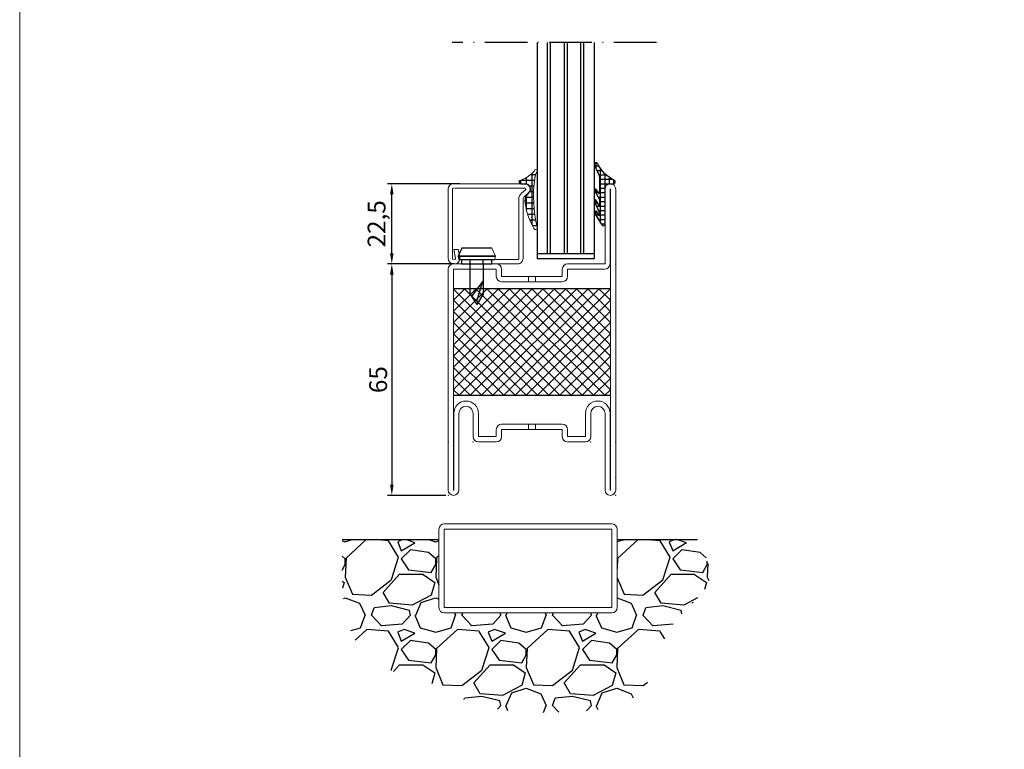
# Model space of a CAD drawing. Units: millimetres. Extents: x -3440 to 9141, y 7744 to 20539.
# Drawn here: x 5338 to 5614, y 13058 to 13263 of the extents above; entities that cross this region are included whole.
import ezdxf

# ---------------------------------------------------------------- set-up
doc = ezdxf.new("R2010")
doc.units = ezdxf.units.MM
doc.linetypes.add('ACAD_ISO10W100', pattern=[18, 12, -3, 0, -3])
for name, color, linetype in [('00_00', 7, 'Continuous'), ('2', 1, 'Continuous'), ('размер', 253, 'Continuous'), ('Размер 1', 252, 'Continuous'), ('Размер 2', 240, 'Continuous')]:
    doc.layers.add(name, color=color, linetype=linetype)
doc.layers.add('TEXT', color=7, linetype='Continuous', lineweight=15)
doc.layers.add('Основной 1', color=152, linetype='Continuous', lineweight=15)
doc.styles.get("Standard").update_dxf_attribs({"font": 'ARIALUNI.TTF'})
doc.dimstyles.new('Раз.5', dxfattribs={"dimtxt": 5, "dimasz": 3, "dimexe": 1.25, "dimexo": 0.625, "dimtad": 1, "dimtxsty": 'Standard', "dimcen": 2.5, "dimclrd": 256, "dimclre": 256, "dimadec": 0, "dimazin": 0, "dimtfac": 1, "dimtmove": 0, "dimatfit": 3, "dimfxl": 0, "dimlwd": -1, "dimlwe": -1, "dimarcsym": 0})

# ---------------------------------------------------------------- blocks, each defined once
blk = doc.blocks.new('*X6')
at = {"color": 0}
for p, q in [((2.5, 4.200141946105354), (2.5, 5.908261172394397)), ((0, 0), (1.709131339793935e-16, 2.791315485926076)), ((2.295800726946631, 3.75), (0.86769361803576, 3.75)), ((1.249999999999999, -11.02994324607545), (1.25, 4.263379521383935)), ((2.862842064740491, 5), (1.717354272740209, 5)), ((-2.5, 0.01271684087519652), (-2.5, 1.010052714181033)), ((1.54998779, -1.898124895981105e-16), (-2.416604331189309, 2.959389018649104e-16)), ((1.54999780373242, 1.25), (-2.052262201370318, 1.25)), ((-1.25, -0.0006085218855905643), (-1.25, 1.757409216773024)), ((1.753270746495687, 2.5), (-0.312603268826655, 2.5)), ((1.54998779, -1.25), (3.096844458840594e-06, -1.25)), ((1.54998779, -2.5), (6.193688917681182e-06, -2.5)), ((2.639397508261492, -2.5), (1.809889059246131, -2.5)), ((2.5, -2.751473921045736), (2.5, -1.54705631336586)), ((1.946495100718506, -3.75), (9.29053337652177e-06, -3.75)), ((1.54998779, -5), (1.238737783536236e-05, -5)), ((2.963621137682098, -5), (2.271960053091215, -5)), ((2.5, -6.066212453765758), (2.5, -4.627487462813575)), ((1.54998779, -6.25), (1.548422229420295e-05, -6.25)), ((1.876546192992056, -7.5), (1.858106675304354e-05, -7.5)), ((2.420083665337077, -6.25), (1.561112144632205, -6.25)), ((2.5, -8.98665386181437), (2.5, -7.669376884872733)), ((1.549982863015792, -8.75), (2.167791121188413e-05, -8.75)), ((1.880076712339936, -10), (2.477475567072472e-05, -10)), ((2.64477505220091, -8.75), (1.697915704959676, -8.75)), ((1.115378372478963, -11.25), (2.787160012956531e-05, -11.25))]:
    blk.add_line(p, q, dxfattribs=at)
blk = doc.blocks.new('9904')
at = {"layer": 'Размер 1'}
blk.add_lwpolyline([(8.26541110809194, -2.941226509126409), (11.55871655895317, -0.9265183403831543, 0.7572843965034597), (11.29779052999947, -2.79900000350608e-05), (0, 0), (0.00115966799967282, 2.382141109999793, 0.795004638360889), (-0.9580737680698803, 2.60462358079576, -0.1673559926736529), (-5.626771030754753, -2.049440038844295, 0.9846657337964627), (-5.203897547871748, -2.955336735395122), (-2.893523217120674, -1.907274534343742, -0.1068713300224744), (-1.241058350000458, -1.549987790000159), (2.863037110000732, -1.549987790000159), (1.593475339999713, -2.458877560000019, 0.951394056320187), (1.917297401947508, -2.962402334719172), (4.465301509999335, -1.549987790000159), (6.2695617699992, -1.549987790000159), (4.699432370000068, -2.442886350000208, 0.9594036990299396), (4.973571779999475, -2.975112919999901), (8.251037599999108, -1.549972530000105), (8.98791503999928, -1.549987790000159), (7.84545898000033, -2.260330200000226, 0.9963895024816736)], format="xyb", close=True, dxfattribs=at)
at = {"layer": 'Размер 1', "linetype": 'Continuous', "extrusion": (0, 0, -1), "zscale": -1, "rotation": 270}
blk.add_blockref('*X6', (0, 0), dxfattribs=at)
blk = doc.blocks.new('*D1455')
at = {"layer": 'Defpoints', "color": 0, "transparency": 16777216}
for p in [(5460.352688776751, 13194.57871152731), (5442.344381656378, 13129.57871152732), (5458.165797144469, 13129.57871152732)]:
    blk.add_point(p, dxfattribs=at)
at = {"layer": 'размер', "transparency": 16777216}
for p, q in [((5459.727688776751, 13194.57871152731), (5441.094381656378, 13194.57871152731)), ((5442.344381656378, 13191.57871152731), (5442.344381656378, 13132.57871152732)), ((5457.540797144469, 13129.57871152732), (5441.094381656378, 13129.57871152732))]:
    blk.add_line(p, q, dxfattribs=at)
for points in [[(5441.844381656378, 13191.57871152731), (5442.844381656378, 13191.57871152731), (5442.344381656378, 13194.57871152731)], [(5441.844381656378, 13132.57871152732), (5442.844381656378, 13132.57871152732), (5442.344381656378, 13129.57871152732)]]:
    blk.add_solid(points, dxfattribs=at)
at = {"layer": 'размер', "color": 0, "transparency": 16777216, "insert": (5439.164811397167, 13162.07871152731), "char_height": 5, "attachment_point": 5, "rotation": 90}
blk.add_mtext('65', dxfattribs=at)
blk = doc.blocks.new('пиывпае')
at = {"layer": 'TEXT', "color": 7}
for p, q in [((5976.986910186322, 10634.81194732091), (5975.786913236323, 10634.81194732091)), ((5976.986932503823, 10625.56197784091), (5977.986917243823, 10625.31197784091)), ((5977.986917243823, 10625.31197784091), (5980.186929453823, 10626.36193512091))]:
    blk.add_line(p, q, dxfattribs=at)
at = {"layer": 'Размер 1', "color": 7}
for p, q in [((5976.986932503823, 10634.81194732091), (5975.786920293824, 10634.81194732091)), ((5977.986917243823, 10635.81197784091), (5976.986932503823, 10635.56194732091)), ((5976.986932503823, 10635.56194732091), (5976.986932503823, 10625.56197784091)), ((5977.986917243823, 10625.31197784091), (5977.986917243823, 10635.81197784091)), ((5977.986917243823, 10635.81197784091), (5977.986917243823, 10625.31197784091)), ((5980.186929453823, 10634.76199005091), (5977.986917243823, 10635.81197784091)), ((5980.186929453823, 10626.36193512091), (5980.186929453823, 10634.76199005091)), ((5975.786920293824, 10626.31197784091), (5976.986932503823, 10626.31197784091))]:
    blk.add_line(p, q, dxfattribs=at)
at = {"layer": 'Размер 1'}
for p, q in [((5967.286920293824, 10632.36195189711), (5975.786920293824, 10632.36196563091)), ((5965.286939369114, 10630.56199500843), (5970.940484743824, 10628.83254669091)), ((5975.791818364823, 10628.76195953091), (5967.286935553822, 10628.76195953091))]:
    blk.add_line(p, q, dxfattribs=at)
at = {"layer": 'Размер 2', "color": 252}
for p, q in [((5975.786920293824, 10634.81194732091), (5975.786920293824, 10626.31197784091)), ((5967.286920293824, 10632.36195189711), (5964.387017953823, 10630.56197784091)), ((5970.940484743824, 10628.83254669091), (5966.670879631464, 10631.97957446511)), ((5967.286935553822, 10628.76195953091), (5964.387017953823, 10630.56197784091))]:
    blk.add_line(p, q, dxfattribs=at)
at = {"layer": 'Размер 2', "color": 7}
for p, q in [((5975.786920293824, 10632.36196563091), (5976.986932503823, 10632.36196563091)), ((5975.786920293824, 10628.76195953091), (5976.986932503823, 10628.7713102187))]:
    blk.add_line(p, q, dxfattribs=at)
blk = doc.blocks.new('*D1485')
at = {"layer": 'Defpoints', "color": 0, "transparency": 16777216}
for p in [(5442.344381656376, 13217.07862043449), (5462.020620624049, 13217.07862043449), (5450.411035216564, 13194.57871152731)]:
    blk.add_point(p, dxfattribs=at)
at = {"layer": 'размер', "transparency": 16777216}
for p, q in [((5461.395620624049, 13217.07862043449), (5441.094381656376, 13217.07862043449)), ((5442.344381656376, 13197.57871152731), (5442.344381656376, 13214.07862043449)), ((5449.786035216564, 13194.57871152731), (5441.094381656376, 13194.57871152731))]:
    blk.add_line(p, q, dxfattribs=at)
for points in [[(5441.844381656376, 13214.07862043449), (5442.844381656376, 13214.07862043449), (5442.344381656376, 13217.07862043449)], [(5441.844381656376, 13197.57871152731), (5442.844381656376, 13197.57871152731), (5442.344381656376, 13194.57871152731)]]:
    blk.add_solid(points, dxfattribs=at)
at = {"layer": 'размер', "color": 0, "transparency": 16777216, "insert": (5438.714606758694, 13205.82866598091), "char_height": 5, "attachment_point": 5, "rotation": 90}
blk.add_mtext('22,5', dxfattribs=at)
blk = doc.blocks.new('nerthj5')
at = {"layer": 'Размер 2'}
h = blk.add_hatch(dxfattribs=at)
h.set_pattern_fill('ANSI37', color=8, scale=0.7)
h.set_pattern_definition([(45, (3731.545509738784, 6903.69712895092), (-1.571544821187101, 1.571544821187102), []), (135, (3731.545509738784, 6903.69712895092), (-1.571544821187102, -1.571544821187101), [])])
h.paths.add_polyline_path([(5147.322127049245, 15436.51152274683), (5117.322127049245, 15436.51152274683), (5117.322127049245, 15392.51152274683), (5147.322127049245, 15392.51152274683)])
at = {"layer": 'Основной 1', "color": 250}
for p, q in [((5152.822127049243, 15438.01152274683), (5090.822127049245, 15438.01152274683)), ((5090.822127049245, 15436.41152274683), (5090.822127049245, 15436.51152274683)), ((5090.822127049245, 15436.51152274683), (5152.822127049243, 15436.51152274683)), ((5112.422127049243, 15436.41152274683), (5090.822127049245, 15436.41152274683)), ((5090.822127049245, 15435.01152274683), (5112.322127049245, 15435.01152274683)), ((5152.822127049245, 15436.51152274683), (5152.822127049245, 15424.51152274683)), ((5154.322127049245, 15424.51152274683), (5154.322127049243, 15436.51152274683)), ((5104.322127049245, 15429.51152274683), (5104.322127049245, 15424.51152274683)), ((5112.322127049245, 15431.01152274683), (5105.822127049245, 15431.01152274683)), ((5105.822127049245, 15429.51152274683), (5112.322127049245, 15429.51152274683)), ((5105.822127049245, 15424.51152274683), (5105.822127049245, 15429.51152274683)), ((5105.822127049243, 15424.51152274683), (5107.822127049243, 15424.51152274683)), ((5152.822127049243, 15424.51152274683), (5150.822127049245, 15424.51152274683)), ((5105.822127049243, 15423.01152274683), (5107.822127049243, 15423.01152274683)), ((5107.822127049245, 15415.51152274683), (5107.822127049243, 15423.01152274683)), ((5107.822127049245, 15415.51152274683), (5107.822127049245, 15421.76152274683)), ((5109.322127049243, 15423.01152274683), (5109.322127049245, 15415.51152274683)), ((5109.322127049245, 15421.76152274683), (5109.322127049245, 15415.51152274683)), ((5149.322127049245, 15423.01152274683), (5149.322127049245, 15415.51152274683)), ((5149.322127049243, 15421.76152274683), (5149.322127049243, 15415.51152274683)), ((5150.822127049243, 15415.51152274683), (5150.822127049243, 15423.01152274683)), ((5152.822127049243, 15423.01152274683), (5150.822127049243, 15423.01152274683)), ((5107.822127049245, 15415.51152274683), (5109.322127049245, 15415.51152274683)), ((5107.822127049245, 15415.51152274683), (5107.822127049241, 15413.51152274683)), ((5109.322127049245, 15415.51152274683), (5109.322127049241, 15413.51152274683)), ((5149.322127049245, 15415.51152274683), (5150.822127049243, 15415.51152274683)), ((5149.322127049245, 15415.51152274683), (5149.322127049241, 15413.51152274683)), ((5150.822127049243, 15415.51152274683), (5150.822127049243, 15413.51152274683)), ((5107.822127049241, 15413.51152274683), (5107.822127049239, 15406.01152274683)), ((5107.822127049241, 15413.51152274683), (5109.322127049241, 15413.51152274683)), ((5107.822127049245, 15413.51152274683), (5109.322127049245, 15413.51152274683)), ((5107.822127049245, 15413.51152274683), (5109.322127049245, 15413.51152274683)), ((5109.322127049239, 15406.01152274683), (5109.322127049241, 15413.51152274683)), ((5150.822127049241, 15413.51152274683), (5149.322127049241, 15413.51152274683)), ((5149.322127049241, 15406.01152274683), (5149.322127049241, 15413.51152274683)), ((5150.822127049243, 15413.51152274683), (5149.322127049243, 15413.51152274683)), ((5150.822127049243, 15413.51152274683), (5149.322127049243, 15413.51152274683)), ((5150.822127049241, 15413.51152274683), (5150.822127049239, 15406.01152274683)), ((5104.322127049241, 15399.51152274683), (5104.322127049241, 15404.51152274683)), ((5105.822127049239, 15406.01152274683), (5107.822127049239, 15406.01152274683)), ((5105.822127049241, 15404.51152274683), (5105.822127049241, 15399.51152274683)), ((5105.822127049239, 15404.51152274683), (5107.822127049239, 15404.51152274683)), ((5152.822127049239, 15406.01152274683), (5150.822127049239, 15406.01152274683)), ((5152.822127049239, 15404.51152274683), (5150.822127049241, 15404.51152274683)), ((5152.822127049241, 15394.11152274683), (5152.822127049241, 15404.51152274683)), ((5154.322127049241, 15404.51152274683), (5154.322127049241, 15394.01152274683)), ((5105.822127049241, 15399.51152274683), (5112.322127049241, 15399.51152274683)), ((5112.322127049241, 15398.01152274683), (5105.822127049241, 15398.01152274683)), ((5090.822127049241, 15394.01152274683), (5112.322127049241, 15394.01152274683)), ((5154.322127049241, 15394.01152274683), (5175.322127049241, 15394.01152274683)), ((5112.422127049242, 15392.61152274683), (5090.822127049241, 15392.61152274683)), ((5090.822127049241, 15392.61152274683), (5090.822127049241, 15392.51152274683)), ((5090.822127049241, 15392.51152274683), (5175.322127049241, 15392.51152274683)), ((5175.322127049241, 15391.01152274683), (5090.822127049241, 15391.01152274683)), ((5175.322127049241, 15392.61152274683), (5154.322127049241, 15392.61152274683)), ((5175.322127049241, 15392.51152274683), (5175.322127049241, 15392.61152274683))]:
    blk.add_line(p, q, dxfattribs=at)
for centre, radius, start, end in [((5090.822127049245, 15436.51152274683), 1.5, 90, 180), ((5152.822127049243, 15436.51152274683), 1.5, 0, 90), ((5090.822127049245, 15436.51152274683), 1.5, 180, 270), ((5112.322127049245, 15433.01152274683), 2, 0, 90), ((5112.422127049243, 15433.01152274682), 3.400000000001455, 0, 90), ((5112.322127049245, 15433.01152274683), 2, 270, 0), ((5112.322127049245, 15433.01152274683), 3.5, 270, 0), ((5105.822127049245, 15429.51152274683), 1.5, 90, 180), ((5105.822127049243, 15424.51152274683), 1.5, 180, 270), ((5107.822127049243, 15423.01152274683), 1.5, 0, 90), ((5150.822127049245, 15423.01152274683), 1.5, 90, 180), ((5152.822127049243, 15424.51152274683), 1.5, 270, 0), ((5105.822127049239, 15404.51152274683), 1.5, 90, 180), ((5107.822127049239, 15406.01152274683), 1.5, 270, 0), ((5150.822127049241, 15406.01152274683), 1.5, 180, 270), ((5152.822127049239, 15404.51152274683), 1.5, 0, 90), ((5105.822127049241, 15399.51152274683), 1.5, 180, 270), ((5112.322127049241, 15396.01152274683), 3.5, 0, 90), ((5112.322127049241, 15396.01152274683), 2, 0, 90), ((5090.822127049241, 15392.51152274683), 1.5, 90, 180), ((5112.322127049241, 15396.01152274683), 2, 270, 0), ((5112.422127049242, 15396.01152274683), 3.399999999999693, 270, 0), ((5154.322127049241, 15394.11152274683), 1.5, 180, 270), ((5175.322127049241, 15392.51152274683), 1.5, 0, 90), ((5090.822127049241, 15392.51152274683), 1.5, 180, 270), ((5175.322127049241, 15392.51152274683), 1.5, 270, 0)]:
    blk.add_arc(centre, radius, start, end, dxfattribs=at)
for p in [(5089.322127049245, 15438.01152274683), (5104.322127049245, 15438.01152274683), (5154.322127049243, 15438.01152274683), (5104.322127049245, 15431.01152274683), (5104.322127049241, 15398.01152274683), (5089.322127049241, 15391.01152274683), (5089.322127049241, 15391.01152274683), (5094.322127049241, 15391.01152274683), (5104.322127049241, 15391.01152274683), (5154.322127049241, 15391.01152274683)]:
    blk.add_point(p, dxfattribs=at)
at = {"layer": 'Размер 2', "color": 8}
for p, q in [((5117.322127049245, 15392.51152274683), (5117.322127049245, 15436.51152274683)), ((5147.322127049245, 15392.51152274683), (5147.322127049245, 15436.51152274683))]:
    blk.add_line(p, q, dxfattribs=at)
blk = doc.blocks.new('je5jjtg')
at = {"layer": 'Основной 1', "color": 250}
for p, q in [((4395.84411941117, 15922.83401932859), (4396.756489763583, 15923.93187295152)), ((4376.910115253587, 15921.08483680151), (4376.910115253587, 15913.83486732151)), ((4378.410115253587, 15921.27318154152), (4395.084020216905, 15921.27318154152)), ((4392.575024613586, 15921.27316318152), (4378.410115253587, 15921.27318154152)), ((4378.410122883587, 15922.47316323152), (4395.075032243582, 15922.47316323152)), ((4397.679386946039, 15923.16490372828), (4396.767016186667, 15922.06703715028)), ((4396.767048843582, 15922.06706582152), (4397.679387103583, 15923.16492043152)), ((4398.210103043583, 15922.97316304913), (4398.210118303584, 15903.22316323152)), ((4399.410115253583, 15922.97316323152), (4399.410115253587, 15902.97319355177)), ((4376.910115253587, 15913.72319375152), (4376.910115253587, 15920.97316323152)), ((4378.110112203586, 15918.47316323152), (4378.110112203586, 15920.97316323152)), ((4378.110112203586, 15920.97316323152), (4378.110112203586, 15913.72316323152)), ((4378.670575718011, 15904.70037694202), (4380.910122883582, 15904.30549966152)), ((4380.910122883585, 15904.30553018152), (4378.670590413584, 15904.70041238152)), ((4378.670597748654, 15904.70040357743), (4380.910122883585, 15904.30553018152)), ((4376.910115253585, 15903.22319375152), (4376.910115253585, 15900.82533124507)), ((4395.410107623585, 15902.67319070152), (4378.410122883585, 15902.67319070152)), ((4378.410122883585, 15902.67319070152), (4397.910115253581, 15902.67319070152)), ((4380.910122883582, 15903.08699380152), (4378.462216393581, 15903.51860390152)), ((4378.462224013584, 15903.51863442152), (4380.910122883585, 15903.08700906152)), ((4380.910122883585, 15903.08700906152), (4378.462224013584, 15903.51863442152)), ((4380.910122883585, 15903.08702432152), (4380.910122883585, 15904.30553018152)), ((4380.910122883585, 15904.30553018152), (4380.910122883585, 15903.08700906152)), ((4380.910122883582, 15904.30549966152), (4380.910122883582, 15903.08699380152)), ((4397.910115253581, 15901.47319375152), (4378.410115253585, 15901.47319375152))]:
    blk.add_line(p, q, dxfattribs=at)
for centre, radius, start, end in [((4397.910115995111, 15922.9731528185), 1.499999258508375, 0.000397748253956521, 140.2717518814246), ((4378.410122883587, 15920.97316323151), 1.50000000001819, 89.99970855615328, 180), ((4378.410122883587, 15920.97316323151), 0.3000183101154808, 90, 180.408629906149), ((4395.075032243582, 15923.47316323152), 1.000000000000909, 270, 320.2719879200014), ((4395.075032243582, 15923.47316323152), 2.20000005, 270, 320.2716674799775), ((4395.07504776292, 15923.47313015515), 2.199966973684122, 269.99959581551, 320.27207166452), ((4397.910108314093, 15922.97316304913), 0.299994729490264, 3.483577820229569e-05, 140.2717701585155), ((4378.410115253585, 15903.22319375152), 1.5, 79.99960327007842, 180), ((4378.410115253585, 15902.97319375152), 1.5, 180, 270), ((4378.410115067686, 15902.97319356552), 0.3000028641018284, 179.9999644766797, 270.0014927125385), ((4378.410115253585, 15903.22319375152), 0.2999999500000001, 80.00012207000381, 180), ((4378.410127975179, 15903.2231795077), 0.3000126719332834, 80.00011933156817, 179.9972797448021), ((4378.410115253585, 15902.97319375152), 0.2999999500000001, 180, 270), ((4397.910115253581, 15902.97319375152), 1.5, 270, 0), ((4397.910115253581, 15902.97319065154), 0.2999999500161721, 270, 0.0005844234854907836)]:
    blk.add_arc(centre, radius, start, end, dxfattribs=at)

msp = doc.modelspace()

# ---------------------------------------------------------------- hatches: boundary and pattern name
at = {"layer": '2'}
h = msp.add_hatch(dxfattribs=at)
h.set_pattern_fill('ANSI37', color=8, scale=0.5, angle=45)
h.set_pattern_definition([(90, (3741.794819528802, 11467.06546814775), (-1.5875, 3.33066907387547e-16), []), (180, (3741.794819528802, 11467.06546814775), (-3.33066907387547e-16, -1.5875), [])])
h.paths.add_polyline_path([(5479.674022629552, 13212.20263731233, 0.1017628612958385), (5482.20686726762, 13204.55376963127, 0.9163565775413937), (5483.171410342702, 13204.78965473974, -0.09457274319770623), (5482.443120954328, 13218.66609902453, -0.105013038038989), (5483.112737509963, 13220.42008823963, 0.8522604974953328), (5482.511297848002, 13220.96173185767, -0.09920325520226461), (5481.829727155182, 13220.15482076901, -0.116492856423253), (5478.186037916193, 13217.9498724244, 0.68718949523193), (5478.520762233376, 13217.0784871307), (5479.665607500867, 13217.07860920006, -0.6903780038008552), (5480.660174330426, 13214.45562561551, 0.1960554860272658)])
at = {"layer": 'Размер 1'}
h = msp.add_hatch(dxfattribs=at)
h.set_pattern_fill('GRAVEL', color=256)
h.set_pattern_definition([(228.0127875, (14845.37798059234, 10098.61540123895), (-203.2000000159581, -228.5999999858178), [3.4172144, -338.30483639565]), (184.969741, (14843.09198059234, 10096.07540123895), (304.799999879405, 25.40000144697924), [5.864047199999981, -580.5404889352376]), (132.5104471, (14837.24998059234, 10095.56740123894), (254.0000001072749, -279.3999999024596), [4.1348152, -409.347227941]), (267.273689, (14827.34398059234, 10089.21740123895), (25.40000005319725, 507.9999999973313), [5.340045199999982, -528.6643742573776]), (292.83365418, (14827.08998059234, 10083.88340123895), (-127.0000000106341, 304.7999999955546), [5.236336999999982, -518.3980774534376]), (357.2736889999999, (14829.12198059234, 10079.05740123895), (-507.9999999973313, 25.40000005319728), [5.340045199999982, -528.6643742573776]), (37.69424047, (14834.45598059234, 10078.80340123895), (-330.1999999853589, -254.0000000190041), [7.061936599999999, -699.1311531424701]), (72.25532837, (14840.04398059234, 10083.12140123894), (177.8000000477929, 558.7999999847885), [6.6671952, -660.05256601905]), (121.42956562, (14842.07598059234, 10089.47140123894), (-203.2000000288312, 330.1999999822602), [5.35813, -530.4554569871201]), (175.2363583, (14839.28198059234, 10094.04340123895), (279.3999999959952, -25.40000004389256), [6.117132799999982, -299.7393694999988]), (222.3974378, (14833.18598059234, 10094.55140123894), (-304.7999999902466, -279.4000000106399), [7.9107792, -783.16772512177]), (138.81407483, (14852.48998059234, 10088.96340123895), (-177.7999999893351, 152.4000000123918), [2.7000454, -267.30565824344]), (171.4692344, (14850.45798059234, 10090.74140123895), (330.2000000088966, -50.79999994237343), [5.1368198, -508.5463899704]), (225, (14845.37798059234, 10091.50340123895), (-3.552713678800501e-15, -25.40000000000239), [3.5920934, -32.32893108428]), (203.19859051, (14843.59998059234, 10094.55140123894), (127.0000000034609, 50.79999999109334), [1.934413199999995, -191.5062236889394]), (291.80140949, (14841.82198059234, 10093.78940123895), (-25.40000000531496, 76.19999999822872), [2.7356562, -134.0475299]), (30.96375653, (14842.83798059234, 10091.24940123895), (76.20000000186383, 50.79999999721125), [4.443196599999982, -143.6629815290994]), (161.56505118, (14846.64798059234, 10093.53540123895), (50.80000000132583, -25.39999999733753), [3.2128714, -77.10898116828]), (16.389540334, (14827.08998059234, 10093.78940123895), (254.0000000000014, 76.20000000000243), [4.50088, -445.58826672539]), (70.34617594, (14831.40798059234, 10095.05940123895), (-101.6000000092932, -279.3999999967041), [3.7759894, -373.822156782]), (293.19859051, (14846.64798059234, 10098.61540123895), (-50.79999999113262, 127.0000000035529), [3.868800999999991, -189.5718358889394]), (343.6104596700001, (14848.17198059234, 10095.05940123895), (-254.0000000053229, 76.19999998222859), [4.500879999999982, -445.5882667253988]), (339.44395478, (14827.08998059234, 10078.04140123895), (-126.9999999999986, 50.8000000000021), [4.340351999999981, -212.6773431310594]), (294.7751406, (14831.15398059234, 10076.51740123895), (-127.0000001511693, 279.3999999312726), [3.6367212, -360.0359338072]), (66.80140949, (14846.90198059234, 10073.21540123895), (50.79999999202298, 127.000000003193), [3.868801, -189.57183588894]), (17.35402464, (14848.42598059234, 10076.77140123895), (-330.1999999934302, -101.6000000213246), [4.257827400000001, -421.523759802]), (69.44395478, (14834.45598059234, 10073.21540123895), (-50.80000000088461, -126.9999999996463), [2.170176, -214.84751913106]), (101.309932474, (14845.37798059234, 10073.21540123895), (-25.400000000004, 101.6000000000037), [1.295146, -128.21994964526]), (165.963756532, (14845.12398059234, 10074.48540123895), (76.19999999999513, -25.39999999999865), [5.236337000000001, -99.49054589069]), (186.00900596, (14840.04398059234, 10075.75540123895), (253.9999999986537, 25.40000001329354), [4.852669999999981, -480.4136486333688]), (303.69006753, (14842.83798059234, 10088.96340123895), (-25.40000000352969, 50.79999999823702), [3.6632388, -87.9177635968]), (353.15722659, (14844.86998059234, 10085.91540123895), (431.8000000026568, -50.79999997739394), [6.3955676, -633.1600906503099]), (60.9453959, (14851.21998059234, 10085.15340123895), (-101.6000000027969, -177.7999999984025), [2.6150824, -258.8939231811]), (90, (14852.48998059234, 10087.43940123895), (-25.4, 25.4), [1.524, -23.876]), (120.25643716, (14839.53598059234, 10076.51740123895), (101.5999999875716, -177.800000007098), [3.528669599999994, -349.3394077319992]), (48.01278749999999, (14837.75798059234, 10079.56540123895), (203.2000000167534, 228.599999985102), [6.8344288, -334.8876219956499]), (0, (14842.32998059234, 10084.64540123895), (25.4, 25.4), [6.604, -18.796]), (325.3048465, (14848.93398059234, 10084.64540123895), (254.0000000962153, -177.7999998625458), [4.0160956, -397.5931672414]), (254.0546040999999, (14852.23598059234, 10082.35940123895), (-25.39999999822557, -101.6000000004475), [3.6982908, -181.21650038772]), (207.64597536, (14851.21998059234, 10078.80340123895), (-482.6000000177335, -253.9999999663075), [6.021450999999981, -596.1246442293776]), (175.42607874, (14845.88598059234, 10076.00940123895), (-330.1999999999883, 25.39999999999478), [6.370294599999999, -630.6584645624])])
edge = h.paths.add_edge_path()
edge.add_spline(control_points=[(5428.45339394057, 13117.05282103179), (5428.207102939359, 13103.92104121391), (5427.764196474543, 13080.30608919694), (5459.525234669803, 13076.51236873136), (5463.878455772616, 13068.98532928549), (5498.838835230021, 13067.50705273537), (5515.561798090694, 13073.27657424098), (5518.366878103257, 13094.06196268066), (5534.524633264553, 13104.56138327898), (5530.062233747878, 13113.35191734154), (5528.10430065601, 13117.20887310535)], knot_values=[0, 0, 0, 0, 33.94723985279622, 61.04750851375593, 72.77433645403421, 106.2411619517895, 132.1185168237712, 152.7567986567004, 167.4486285493851, 178.9343564641754, 178.9343564641754, 178.9343564641754, 178.9343564641754], degree=3, periodic=0)
edge.add_line((5528.104300656012, 13117.20887310535), (5505.565565515484, 13117.20887310535))
edge.add_line((5505.565565515484, 13117.20887310535), (5505.565565515484, 13098.07871152731))
edge.add_arc((5504.065565515484, 13098.07871152731), 1.5, -90, 0, ccw=False)
edge.add_line((5504.065565515484, 13096.57871152731), (5457.065565515484, 13096.57871152731))
edge.add_arc((5457.065565515484, 13098.07871152731), 1.5, 180, 270, ccw=False)
edge.add_line((5455.565565515484, 13098.07871152731), (5455.565565515484, 13117.05282103179))
edge.add_line((5455.565565515484, 13117.05282103179), (5428.45339394057, 13117.05282103179))

# ---------------------------------------------------------------- linework, layer by layer
at = {"layer": '00_00'}
msp.add_lwpolyline([(5478.186037916194, 13217.9498724244, 0.6871847721413603), (5478.52075581762, 13217.07848713006), (5479.66560750092, 13217.07860920006, -0.6672403281205801), (5480.729281703439, 13214.52083976961, 0.2036415158135913), (5479.674022629552, 13212.20263731233)], format="xyb", dxfattribs=at)
at = {"layer": 'TEXT'}
msp.add_lwpolyline([(6050.734275095332, 13694.30679301403), (5337.934275095333, 13694.30679301403), (5337.934275095333, 12686.30679301403), (6050.734275095332, 12686.30679301403)], close=True, dxfattribs=at)
for centre, radius, start, end in [((5475.340158755993, 13226.76578575649), 9.263873707762752, 287.8906817534382, 314.4690816874385), ((5480.157045190585, 13222.25898451953), 2.688004844424221, 308.4825601324216, 331.1441259251134), ((5486.907528950101, 13217.9665546885), 4.518882719300285, 147.0944866825417, 171.0945296558916), ((5482.76853863594, 13220.64263103256), 0.4098757855312301, 327.3434783858265, 128.8737688776273), ((5519.161115737861, 13213.63586733727), 37.06095481434729, 172.1992463302157, 193.6751856426199), ((5499.536763780085, 13214.53618507172), 19.99934826834126, 186.7006030379225, 209.9429232445107), ((5482.67882345089, 13204.71389205686), 0.498379203119361, 198.7407345722866, 18.74073457228656)]:
    msp.add_arc(centre, radius, start, end, dxfattribs=at)
at = {"layer": 'Основной 1'}
msp.add_lwpolyline([(5457.065565515484, 13121.57871152731), (5504.065565515484, 13121.57871152731, -0.414213562373095), (5505.565565515484, 13120.07871152731), (5505.565565515484, 13098.07871152731, -0.414213562373095), (5504.065565515484, 13096.57871152731), (5457.065565515484, 13096.57871152731, -0.414213562373095), (5455.565565515484, 13098.07871152731), (5455.565565515484, 13120.07871152731, -0.414213562373095)], format="xyb", close=True, dxfattribs=at)
msp.add_lwpolyline([(5457.065565515484, 13120.07871152731), (5504.065565515484, 13120.07871152731), (5504.065565515484, 13098.07871152731), (5457.065565515484, 13098.07871152731)], close=True, dxfattribs=at)
at = {"layer": 'Размер 1'}
for p, q in [((5483.163358039114, 13256.73992188434), (5483.163358039104, 13196.06729665309)), ((5485.910022346134, 13256.73992188434), (5485.910022346134, 13197.35816318673)), ((5486.73625951673, 13256.73992188434), (5486.73625951672, 13197.35816318673)), ((5490.699057395941, 13256.69859522417), (5490.699057395952, 13197.35816318673)), ((5491.525294566538, 13256.73992188434), (5491.525294566538, 13197.35816318673)), ((5495.331275703482, 13256.73992188434), (5495.331275703482, 13197.35816318673)), ((5496.157512874068, 13256.73992188434), (5496.157512874068, 13197.35816318673)), ((5499.162898228538, 13256.73992188434), (5499.162898228527, 13196.06729665309)), ((5499.16289822854, 13197.35816318673), (5483.163358039117, 13197.35816318673)), ((5455.565565515484, 13117.05282103179), (5428.45339394057, 13117.05282103179)), ((5505.565565515484, 13117.20887310535), (5505.565565515484, 13117.20887310535)), ((5505.565565515484, 13117.20887310535), (5528.10430065601, 13117.20887310535))]:
    msp.add_line(p, q, dxfattribs=at)
at = {"layer": 'Размер 2', "color": 252, "linetype": 'ACAD_ISO10W100'}
msp.add_line((5516.604942930908, 13256.69859522417), (5459.249025805622, 13256.69859522417), dxfattribs=at)
at = {"layer": 'Размер 2', "color": 8}
msp.add_line((5483.163358039104, 13196.06729665309), (5499.167803456486, 13196.06729665309), dxfattribs=at)

# ---------------------------------------------------------------- block references
at = {"layer": 'размер', "xscale": -1, "rotation": 270}
msp.add_blockref('je5jjtg', (-10443.30739660704, 8817.66859627373), dxfattribs=at)
at = {"layer": 'размер', "rotation": 90}
msp.add_blockref('nerthj5', (20896.17731989129, 8040.256584478071), dxfattribs=at)
at = {"layer": 'Размер 1', "rotation": 270}
msp.add_blockref('9904', (5502.165812628691, 13217.07871152731), dxfattribs=at)
at = {"layer": 'Размер 2', "color": 252, "rotation": 89.99999999999999}
msp.add_blockref('пиывпае', (16096.72774446538, 7218.791684880673), dxfattribs=at)

# ---------------------------------------------------------------- dimensions: what is measured, and where the dimension line sits
at = {"layer": 'размер'}
dim = msp.add_linear_dim(base=(5442.344381656376, 13217.07862043449), p1=(5450.411035216564, 13194.57871152731), p2=(5462.020620624049, 13217.07862043449), angle=90, dimstyle='Раз.5', override={"dimfxl": 5}, dxfattribs=at)
dim.commit()
dim.dimension.update_dxf_attribs({"geometry": '*D1485', "text_midpoint": (5438.714606758694, 13205.82866598091)})
dim = msp.add_linear_dim(base=(5442.344381656378, 13129.57871152732), p1=(5460.352688776751, 13194.57871152731), p2=(5458.165797144469, 13129.57871152732), angle=90, dimstyle='Раз.5', override={"dimfxl": 1.25}, dxfattribs=at)
dim.commit()
dim.dimension.update_dxf_attribs({"geometry": '*D1455', "text_midpoint": (5442.344381656376, 13162.07871152731), "dimtype": 160})

doc.saveas('drawing.dxf')
